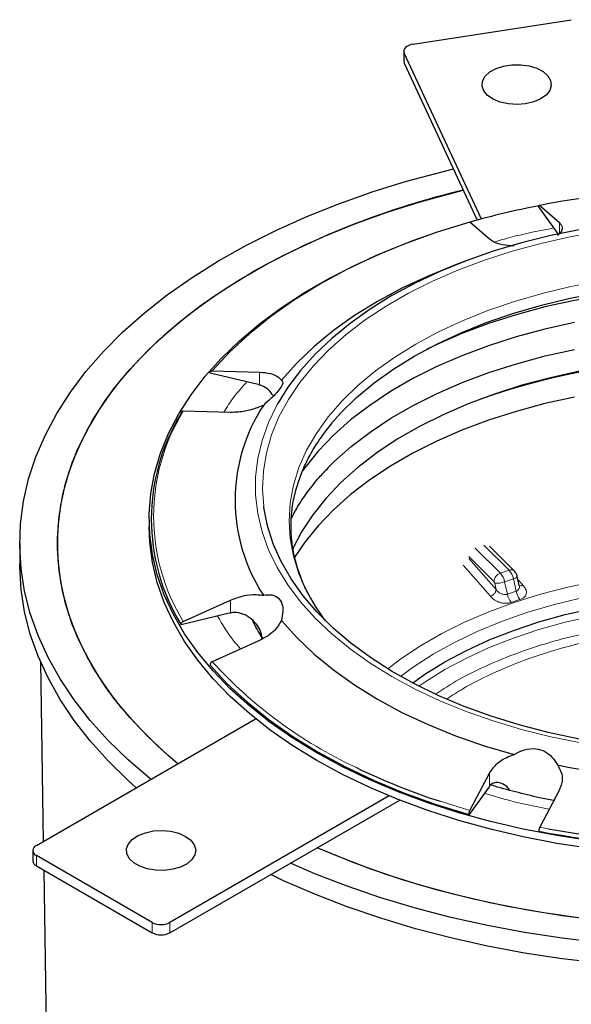
# Model space of a CAD drawing. Units: millimetres. Extents: x 0 to 420, y 0 to 297.
# Drawn here: x 299 to 329, y 146 to 198 of the extents above; entities that cross this region are included whole.
import ezdxf

# ---------------------------------------------------------------- set-up
doc = ezdxf.new("R2010")
doc.units = ezdxf.units.MM

msp = doc.modelspace()

# ---------------------------------------------------------------- linework, layer by layer
at = {"color": 7, "linetype": 'Continuous', "lineweight": 25}
for p, q in [((320.2548, 196.3784), (328.6262, 197.6733)), ((319.7607, 196.0067), (319.7607, 195.4623)), ((323.8632, 187.1174), (319.7834, 195.9071)), ((319.7834, 195.3627), (323.6387, 187.0567)), ((327.9322, 186.3304), (326.908, 187.7578)), ((326.9555, 187.8407), (327.9928, 186.9251)), ((324.2972, 186.0415), (323.26, 186.957)), ((323.0025, 184.8822), (322.4046, 184.6546)), ((312.0495, 178.3476), (309.499, 178.9574)), ((309.6136, 179.0791), (312.1177, 179.0103)), ((312.0495, 178.3476), (312.1177, 178.3299)), ((310.5869, 176.877), (308.0828, 176.9457)), ((306.2717, 171.2261), (306.2717, 170.8179)), ((299.421, 169.9333), (299.421, 168.8446)), ((325.6152, 168.4722), (324.2889, 169.7984)), ((325.8744, 167.7052), (325.7681, 168.1837)), ((308.0828, 165.8046), (310.5869, 166.9335)), ((310.5187, 166.2381), (307.9682, 165.6282)), ((310.5187, 166.2381), (310.5869, 166.253)), ((312.1177, 164.8001), (309.6136, 163.6713)), ((300.5195, 163.6654), (300.6715, 154.1559)), ((300.3069, 153.9454), (311.914, 160.6461)), ((323.26, 155.7933), (324.2972, 157.769)), ((324.269, 157.0505), (323.2125, 155.5781)), ((324.2972, 157.0885), (324.269, 157.0505)), ((318.985, 156.564), (307.3779, 149.8634)), ((327.9928, 156.8853), (326.9555, 154.9097)), ((307.3779, 149.319), (319.5407, 156.3405)), ((300.1116, 153.6733), (300.1116, 153.1289)), ((306.4351, 149.8634), (300.3069, 153.4012)), ((300.3069, 152.8568), (306.4351, 149.319)), ((300.6958, 152.6323), (301.2732, 116.4926))]:
    msp.add_line(p, q, dxfattribs=at)
at = {"color": 8, "linetype": 'Continuous', "lineweight": 18}
for p, q in [((319.7834, 195.9071), (319.7834, 195.3627)), ((327.9928, 186.3434), (327.9928, 186.9251)), ((312.1177, 178.3299), (312.1177, 179.0103)), ((324.8705, 168.3621), (323.5414, 169.6909)), ((324.0033, 169.8449), (325.3323, 168.516)), ((323.1987, 169.2452), (324.5241, 167.92)), ((324.6444, 167.4895), (323.1987, 169.1416)), ((322.9052, 168.7762), (324.3401, 167.1363)), ((324.8705, 168.3621), (325.3323, 168.516)), ((325.097, 167.8998), (325.5589, 168.0537)), ((325.5589, 168.0537), (325.7036, 167.4026)), ((326.0744, 167.7144), (325.8037, 168.0237)), ((324.5694, 167.8275), (324.6444, 167.4895)), ((325.2417, 167.2486), (325.097, 167.8998)), ((325.2417, 167.2486), (325.7036, 167.4026)), ((310.5869, 166.253), (310.5869, 166.9335)), ((325.446, 166.8095), (325.9088, 166.9638)), ((312.2627, 164.8793), (311.7609, 165.7813)), ((324.2972, 157.0885), (324.2972, 157.769)), ((321.6805, 156.2784), (323.26, 155.7933)), ((326.9555, 154.9097), (327.4065, 154.8239)), ((300.3069, 153.4012), (300.3069, 152.8568)), ((306.4351, 149.319), (306.4351, 149.8634)), ((307.3779, 149.8634), (307.3779, 149.319))]:
    msp.add_line(p, q, dxfattribs=at)
at = {"color": 7, "linetype": 'Continuous', "lineweight": 25, "flags": 128}
for points in [[(320.2548, 196.3784), (320.1325, 196.3518), (320.0215, 196.312), (319.9262, 196.2604), (319.85, 196.1991), (319.7961, 196.1304), (319.7664, 196.0569), (319.7621, 195.9815), (319.7834, 195.9071)], [(319.7607, 195.4623), (319.7621, 195.4371), (319.7834, 195.3627)], [(326.2091, 193.2155), (325.7538, 193.1795), (325.2973, 193.21), (324.8683, 193.305), (324.4937, 193.4587), (324.197, 193.6614), (323.997, 193.9002), (323.9062, 194.1603), (323.9302, 194.4252), (324.0677, 194.6784), (324.3098, 194.9038), (324.6415, 195.0875), (325.0419, 195.2177), (325.4858, 195.2863), (325.9453, 195.2891), (326.3916, 195.2258), (326.7966, 195.1005), (327.1349, 194.9209), (327.3852, 194.6984), (327.5318, 194.447), (327.5654, 194.1824), (327.484, 193.9213), (327.2927, 193.6801), (327.0035, 193.4739), (326.6346, 193.3157), (326.2091, 193.2155)], [(306.3646, 157.4425), (306.3113, 157.4855), (305.1598, 158.4767), (304.1055, 159.5032), (303.1516, 160.562), (302.3012, 161.6498), (301.5567, 162.7631), (300.9206, 163.8987), (300.3948, 165.0528), (299.981, 166.2221), (299.6803, 167.4028), (299.4938, 168.5914), (299.4219, 169.7841), (299.465, 170.9772), (299.6229, 172.1672), (299.8951, 173.3502), (300.2808, 174.5227), (300.7788, 175.681), (301.3875, 176.8215), (302.105, 177.9407), (302.9292, 179.0352), (303.8575, 180.1015), (304.887, 181.1364), (306.0145, 182.1367), (307.2366, 183.0993), (308.5494, 184.0211), (309.949, 184.8995), (311.431, 185.7315), (312.9908, 186.5148), (314.6236, 187.2467), (316.3243, 187.9252), (318.0877, 188.5481), (319.9083, 189.1134), (321.7806, 189.6194), (322.3809, 189.7665)], [(307.7992, 158.2707), (306.7378, 159.1973), (305.7248, 160.1991), (304.8125, 161.2327), (304.0039, 162.2947), (303.3017, 163.3815), (302.7081, 164.4898), (302.2251, 165.6158), (301.8542, 166.7559), (301.5967, 167.9063), (301.4533, 169.0634), (301.4246, 170.2233), (301.5107, 171.3823), (301.7112, 172.5365), (302.0255, 173.6822), (302.4527, 174.8157), (302.9912, 175.9333), (303.6394, 177.0313), (304.3951, 178.1062), (305.2559, 179.1544), (306.2189, 180.1725), (307.281, 181.1573), (308.4388, 182.1054), (309.6884, 183.0138), (311.0259, 183.8795), (312.4468, 184.6998), (313.9464, 185.4719), (315.52, 186.1933), (317.1624, 186.8617), (318.8682, 187.4748), (320.6318, 188.0308), (322.4476, 188.5277), (322.9033, 188.6411)], [(323.26, 186.957), (321.5286, 186.4216), (319.8613, 185.8221), (318.2653, 185.1611), (316.7473, 184.4415), (315.3139, 183.6663), (313.971, 182.8388), (312.7244, 181.9625), (311.5795, 181.0411), (310.5411, 180.0786), (309.6136, 179.0791)], [(315.1561, 158.8439), (313.8764, 159.6297), (312.6829, 160.4594), (311.5801, 161.33), (310.5722, 162.2381), (309.6631, 163.1803), (308.8563, 164.153), (308.1546, 165.1526), (307.5609, 166.1752), (307.0774, 167.217), (306.7059, 168.2739), (306.4478, 169.3421), (306.304, 170.4174), (306.2753, 171.4958), (306.3616, 172.5731), (306.5626, 173.6454), (306.8775, 174.7085), (307.3053, 175.7583), (307.8441, 176.791), (308.4921, 177.8026), (309.2467, 178.7892), (310.1051, 179.7471), (311.064, 180.6727), (312.1199, 181.5625), (313.2685, 182.413), (314.5058, 183.2211), (315.8268, 183.9838), (317.2267, 184.698), (318.7, 185.3611), (320.2413, 185.9706), (321.398, 186.3777)], [(329.129, 186.5693), (327.539, 186.2431), (325.9913, 185.855), (324.493, 185.4068), (323.0513, 184.9007), (321.6727, 184.3389), (320.3637, 183.7241), (319.1305, 183.0592), (317.9787, 182.3473), (316.9138, 181.5917), (315.9407, 180.7958), (315.0639, 179.9635), (314.2876, 179.0986), (313.6153, 178.2051), (313.0812, 177.3432)], [(322.4046, 184.6546), (321.0403, 184.0979), (319.6611, 183.4514), (318.3624, 182.7516), (317.1501, 182.0018), (316.0301, 181.2057), (315.0077, 180.3669), (314.0877, 179.4895), (313.2745, 178.5777)], [(307.7992, 158.2707), (307.281, 158.7093), (306.2189, 159.694), (305.2559, 160.7121), (304.3951, 161.7604), (303.6394, 162.8352), (302.9912, 163.9332), (302.4527, 165.0508), (302.0255, 166.1843), (301.7112, 167.3301), (301.5107, 168.4843), (301.4246, 169.6432), (301.4533, 170.8031), (301.5967, 171.9602), (301.8542, 173.1107), (302.2251, 174.2507), (302.7081, 175.3768), (303.3017, 176.485), (304.0039, 177.5719), (304.8125, 178.6338), (305.7248, 179.6674), (306.7378, 180.6693), (307.8482, 181.6361), (309.0524, 182.5647), (310.3465, 183.4522), (311.7262, 184.2955)], [(352.2507, 180.2111), (351.0506, 180.7689), (349.6782, 181.3236), (348.2421, 181.8218), (346.7493, 182.2609), (345.2071, 182.6388), (343.6229, 182.9537), (342.0046, 183.204), (340.36, 183.3886), (338.697, 183.5064), (337.0239, 183.557), (335.3488, 183.5402), (333.6797, 183.4559), (332.0249, 183.3046), (330.3925, 183.087), (328.7903, 182.8042), (327.2261, 182.4576), (325.7077, 182.0489), (324.2423, 181.5799), (322.8372, 181.0532), (321.4992, 180.4711), (320.9593, 180.2111)], [(315.8822, 176.2365), (316.4228, 176.8447), (317.2604, 177.6596), (318.1966, 178.438), (319.2266, 179.1759), (320.3451, 179.8694), (321.5465, 180.5151), (322.8246, 181.1097), (324.173, 181.6502), (325.5847, 182.1337), (327.0526, 182.5579), (328.5691, 182.9205), (330.1266, 183.2198), (331.2189, 183.3882)], [(328.7903, 181.6308), (327.2261, 181.2842), (325.7077, 180.8754), (324.2423, 180.4065), (322.8372, 179.8797), (321.4992, 179.2976), (320.2347, 178.6631), (319.05, 177.9792), (317.9508, 177.2492), (316.9426, 176.4768), (316.0301, 175.6656), (315.2178, 174.8197), (314.5097, 173.9431), (314.3915, 173.7794)], [(315.7079, 173.9064), (316.0547, 174.2506), (316.9661, 175.0608), (317.9732, 175.8323), (319.071, 176.5614), (320.2543, 177.2445), (321.5172, 177.8783), (322.8537, 178.4596), (324.2571, 178.9858), (325.7207, 179.4541), (327.2373, 179.8624), (328.7996, 180.2086)], [(329.0686, 179.0509), (327.5175, 178.712), (326.0116, 178.3108), (324.5586, 177.8492), (323.1655, 177.3297), (321.8395, 176.7547), (320.5869, 176.1271), (319.4142, 175.4501), (318.3271, 174.7271), (317.3311, 173.9615), (316.4311, 173.1574), (315.6316, 172.3185), (314.9366, 171.4492), (314.3496, 170.5538), (313.8734, 169.6367), (313.8614, 169.6101)], [(328.7903, 177.6864), (327.2261, 177.3398), (325.7077, 176.931), (324.2423, 176.4621), (322.8372, 175.9354), (321.4992, 175.3533), (320.2347, 174.7187), (319.05, 174.0348), (317.9508, 173.3049), (316.9426, 172.5324), (316.0301, 171.7213), (315.2178, 170.8754), (314.5097, 169.9988), (313.9509, 169.1649)], [(336.1837, 158.8844), (335.5557, 158.8954), (333.8817, 158.9706), (332.2206, 159.1123), (330.5805, 159.3198), (328.9691, 159.5922), (327.394, 159.9281), (325.8628, 160.3259), (324.3829, 160.7837), (322.9612, 161.2994), (321.6045, 161.8705), (320.3192, 162.4943), (319.1116, 163.1678), (317.9874, 163.8878), (316.9519, 164.6508), (316.01, 165.4532), (315.1663, 166.2913), (314.4247, 167.1609), (313.7889, 168.0581), (313.2618, 168.9784), (312.8459, 169.9175), (312.5432, 170.8709), (312.3552, 171.8341), (312.347, 171.8968)], [(315.1561, 158.4357), (313.8764, 159.2214), (312.6829, 160.0511), (311.5801, 160.9217), (310.5722, 161.8298), (309.6631, 162.772), (308.8563, 163.7448), (308.1546, 164.7443), (307.5609, 165.7669), (307.0774, 166.8087), (306.7059, 167.8657), (306.4478, 168.9338), (306.304, 170.0091), (306.2717, 170.8179)], [(305.5957, 156.9986), (305.1598, 157.388), (304.1055, 158.4145), (303.1516, 159.4733), (302.3012, 160.5611), (301.5567, 161.6744), (300.9206, 162.8099), (300.3948, 163.9641), (299.981, 165.1334), (299.6803, 166.3141), (299.4938, 167.5027), (299.4219, 168.6954), (299.421, 168.8446)], [(320.2249, 162.5437), (320.8771, 163.0038), (321.9325, 163.6605), (323.07, 164.2698), (324.2832, 164.8283), (325.5653, 165.3329), (326.9092, 165.7808), (328.3072, 166.1695), (329.7517, 166.4968), (331.2345, 166.7608), (332.7473, 166.9602), (334.2817, 167.0937), (335.8291, 167.1606), (337.3809, 167.1606), (338.9283, 167.0937), (340.4627, 166.9602), (341.9755, 166.7608), (343.4583, 166.4968), (344.9028, 166.1695), (346.3008, 165.7808), (347.6447, 165.3329), (348.9268, 164.8283), (350.14, 164.2698), (351.2775, 163.6605)], [(313.2745, 165.863), (314.0877, 164.9511), (315.0077, 164.0737), (316.0301, 163.235), (317.1501, 162.4388), (318.3624, 161.6891), (319.6611, 160.9893), (321.0403, 160.3427), (322.4932, 159.7525), (324.013, 159.2214), (325.5926, 158.7519)], [(309.499, 163.4948), (310.4306, 162.4902), (311.4739, 161.5228), (312.6243, 160.5968), (313.8769, 159.7161), (315.2263, 158.8845), (316.6669, 158.1054), (318.1925, 157.3823), (319.7966, 156.7182), (321.4723, 156.116), (323.2125, 155.5781)], [(329.6602, 154.1802), (327.8556, 154.4593), (326.0842, 154.8021), (324.3527, 155.2071), (322.6677, 155.6729), (321.0356, 156.1977), (319.4625, 156.7796), (317.9545, 157.4162), (316.5172, 158.1052), (315.1561, 158.8439), (315.1561, 158.8439)], [(329.6602, 153.7719), (327.8556, 154.0511), (326.0842, 154.3938), (324.3527, 154.7989), (322.6677, 155.2647), (321.0356, 155.7895), (319.4625, 156.3713), (317.9545, 157.0079), (316.5172, 157.6969), (315.1561, 158.4357)], [(308.2029, 154.4217), (308.4845, 154.212), (308.6671, 153.9686), (308.739, 153.7065), (308.6957, 153.4424), (308.54, 153.1928), (308.2817, 152.9734), (307.937, 152.7979), (307.5275, 152.6775), (307.0791, 152.6196), (306.6197, 152.628), (306.1784, 152.702), (305.7829, 152.837), (305.4579, 153.0246), (305.224, 153.253), (305.0958, 153.5077), (305.0813, 153.7729), (305.1816, 154.0318), (305.3902, 154.2682), (305.6941, 154.4672), (306.0742, 154.6163), (306.5066, 154.7062), (306.9641, 154.7311), (307.418, 154.6896), (307.8398, 154.5843), (308.2029, 154.4217)], [(330.1109, 149.971), (328.1474, 150.2176), (326.2115, 150.5284), (324.3095, 150.9026), (322.4476, 151.3389), (320.6318, 151.8358), (318.8682, 152.3917), (317.1624, 153.0049), (315.52, 153.6733), (315.179, 153.8225)], [(329.1261, 150.0862), (327.1756, 150.365), (325.2558, 150.7077), (323.3731, 151.1131), (321.5335, 151.5799), (319.7431, 152.1065), (318.0077, 152.6913), (316.333, 153.3323), (315.179, 153.8225)], [(330.1764, 148.7907), (328.1509, 149.0296), (326.1516, 149.3331), (324.1846, 149.7003), (322.256, 150.1301), (320.3718, 150.621), (318.5377, 151.1717), (316.7595, 151.7803), (315.0426, 152.4451), (313.7533, 152.9995)], [(330.1764, 147.7019), (328.1509, 147.9409), (326.1516, 148.2444), (324.1846, 148.6116), (322.256, 149.0414), (320.3718, 149.5323), (318.5377, 150.083), (316.7595, 150.6916), (315.0426, 151.3564), (313.3923, 152.0752), (312.7105, 152.3974)]]:
    msp.add_lwpolyline(points, dxfattribs=at)
at = {"color": 8, "linetype": 'Continuous', "lineweight": 18, "flags": 128}
for points in [[(312.347, 171.8968), (312.2828, 172.8026), (312.3262, 173.7715), (312.4854, 174.7365), (312.7595, 175.6928), (313.1473, 176.6359), (313.6468, 177.5613), (314.2557, 178.4647), (314.9712, 179.3416), (315.7897, 180.1879), (316.7074, 180.9996), (317.72, 181.7729), (318.8226, 182.5039), (320.0098, 183.1893), (321.2762, 183.8258), (322.6156, 184.4104), (324.0217, 184.9401), (325.4878, 185.4127), (327.0068, 185.8257), (328.5716, 186.1772), (330.1746, 186.4656)], [(330.1477, 183.8341), (328.5953, 183.5358), (327.0838, 183.1744), (325.6207, 182.7516), (324.2136, 182.2696), (322.8697, 181.731), (321.5957, 181.1383), (320.3982, 180.4947), (319.2833, 179.8034), (318.2567, 179.068), (317.3236, 178.2921), (316.4887, 177.4798), (315.7564, 176.6352), (315.1303, 175.7626), (314.6136, 174.8664), (314.2089, 173.9512), (313.9184, 173.0217), (313.7436, 172.0826), (313.6852, 171.1387), (313.7436, 170.1948), (313.9184, 169.2557), (314.2089, 168.3262), (314.5955, 167.4467)], [(313.0812, 177.3432), (313.0502, 177.2872), (312.5949, 176.3492), (312.2516, 175.3954), (312.0218, 174.4303), (311.9067, 173.4585), (311.9067, 172.4843), (312.0218, 171.5125), (312.2516, 170.5474), (312.5949, 169.5936), (313.0502, 168.6556), (313.6153, 167.7377), (314.2876, 166.8442), (315.0639, 165.9793), (315.9407, 165.147), (316.9138, 164.3512), (317.9787, 163.5955), (319.1305, 162.8836), (320.3637, 162.2187), (321.6727, 161.6039), (323.0513, 161.0421), (324.493, 160.536), (325.9913, 160.0878), (327.539, 159.6997), (329.129, 159.3735)], [(329.9478, 167.9319), (328.4512, 167.6194), (326.9981, 167.2447), (325.5962, 166.8098), (324.2531, 166.3169), (322.9759, 165.7688), (321.7714, 165.1683), (320.646, 164.5186), (319.6058, 163.8233), (318.9068, 163.2917)], [(325.7681, 168.1837), (325.7664, 168.1689), (325.7508, 168.148), (325.7208, 168.1251), (325.6777, 168.1012), (325.623, 168.0771), (325.5589, 168.0537)], [(319.5817, 162.8945), (320.2569, 163.3892), (321.3041, 164.0648), (322.4349, 164.6939), (323.6431, 165.273), (324.9221, 165.7991), (326.2648, 166.2692), (327.6641, 166.6808), (329.1122, 167.0316)], [(321.9325, 163.2522), (323.07, 163.8615), (324.2832, 164.4201), (325.5653, 164.9247), (326.9092, 165.3726), (328.3072, 165.7612), (329.7517, 166.0885), (331.2345, 166.3526), (332.7473, 166.5519), (334.2817, 166.6854), (335.8291, 166.7523), (337.3809, 166.7523), (338.9283, 166.6854), (340.4627, 166.5519), (341.9755, 166.3526), (343.4583, 166.0885), (344.9028, 165.7612), (346.3008, 165.3726), (347.6447, 164.9247), (348.9268, 164.4201), (350.14, 163.8615), (351.2775, 163.2522), (352.3329, 162.5956), (352.6558, 162.3736)], [(320.5542, 162.3736), (320.8771, 162.5956), (321.9325, 163.2522)]]:
    msp.add_lwpolyline(points, dxfattribs=at)
at = {"color": 7, "linetype": 'Continuous', "lineweight": 25}
for centre, radius, start, end in [((332.8413, 146.5331), 43.2649, 103.27947, 119.21198), ((336.605, 137.7378), 51.0237, 79.0987, 100.9013), ((335.4265, 143.8569), 44.7791, 100.98987, 105.75041), ((336.605, 140.7195), 39.0182, 70.86362, 109.13638), ((317.1078, 171.2261), 10.7177, 148.51278, 211.48722), ((320.0308, 172.2203), 9.2047, 146.88825, 213.11175), ((323.8013, 172.1016), 10.3157, 206.82321, 217.35436), ((332.9688, 190.7504), 36.2732, 244.24988, 251.86838), ((336.605, 200.9308), 43.6081, 258.47836, 281.52164), ((336.605, 204.9999), 51.2315, 259.0894, 280.9106), ((336.6104, 205.1844), 51.1947, 259.64284, 279.14418), ((300.4101, 153.6733), 0.2911, 110.78342, 249.21658), ((300.4452, 153.1622), 0.3353, 185.6948, 245.62534), ((306.9065, 150.7732), 1.0247, 242.60967, 297.39033), ((306.9065, 150.2288), 1.0247, 242.60967, 297.39033)]:
    msp.add_arc(centre, radius, start, end, dxfattribs=at)
at = {"color": 8, "linetype": 'Continuous', "lineweight": 18}
for centre, radius, start, end in [((317.1865, 171.3752), 10.6728, 148.53765, 211.46235), ((325.439, 168.2692), 0.2688, 49.04491, 113.3678), ((324.5839, 167.8625), 0.9936, 11.09555, 41.12607), ((325.0306, 167.8798), 0.5081, 108.36942, 175.46591), ((324.122, 167.7086), 0.9936, 11.09555, 41.12607), ((324.6706, 169.0516), 1.2282, 265.27468, 290.31842), ((326.7229, 167.612), 1.0407, 191.61011, 218.52728), ((325.9812, 167.9282), 0.2332, 241.66064, 293.55042), ((326.2595, 167.4552), 1.0386, 191.47145, 218.43734), ((327.4237, 179.9096), 24.1016, 222.35691, 244.92668)]:
    msp.add_arc(centre, radius, start, end, dxfattribs=at)
at = {"color": 7, "linetype": 'Continuous', "lineweight": 25}
for points, knots in [([(326.908, 187.7578), (326.9077, 187.7733), (326.9071, 187.8043), (326.9151, 187.836), (326.9287, 187.8517), (326.9435, 187.8502), (326.9529, 187.8428), (326.9555, 187.8407)], [0, 0, 0, 0, 0.2274591, 0.4549142, 0.6825065, 0.9105196, 1, 1, 1, 1]), ([(327.9928, 186.9251), (328.0589, 186.8427), (328.1913, 186.6778), (328.1114, 186.4331), (327.9533, 186.2916), (327.8948, 186.2393)], [0, 0, 0, 0, 0.3863223, 0.7727851, 1, 1, 1, 1]), ([(325.5926, 185.6887), (325.3804, 185.7049), (324.9561, 185.7371), (324.5257, 185.876), (324.3617, 185.9947), (324.2972, 186.0415)], [0, 0, 0, 0, 0.3777834, 0.7552694, 1, 1, 1, 1]), ([(309.499, 178.9574), (309.4982, 178.9727), (309.4966, 179.0032), (309.5159, 179.0414), (309.5489, 179.0683), (309.5845, 179.0788), (309.6072, 179.079), (309.6136, 179.0791)], [0, 0, 0, 0, 0.22745909, 0.45491423, 0.68250651, 0.9105196, 1, 1, 1, 1]), ([(312.1177, 179.0103), (312.3208, 178.9923), (312.7273, 178.9563), (313.104, 178.7825), (313.2284, 178.633), (313.2745, 178.5777)], [0, 0, 0, 0, 0.3863223, 0.7727851, 1, 1, 1, 1]), ([(313.2745, 178.5777), (313.312, 178.5497), (313.3871, 178.4936), (313.2951, 178.2579), (313.0548, 177.9439), (312.7214, 177.5972), (312.4584, 177.3683), (312.3209, 177.2486)], [0, 0, 0, 0, 0.2181177, 0.43777, 0.6285476, 0.8057052, 1, 1, 1, 1]), ([(312.8547, 177.7457), (312.775, 177.8594), (312.6115, 178.0923), (312.3307, 178.2625), (312.1569, 178.3175), (312.1177, 178.3299)], [0, 0, 0, 0, 0.4246592, 0.8700536, 1, 1, 1, 1]), ([(308.0828, 176.9457), (308.0666, 176.9446), (308.0343, 176.9425), (307.9962, 176.9198), (307.9718, 176.8855), (307.9651, 176.851), (307.9676, 176.8299), (307.9682, 176.8241)], [0, 0, 0, 0, 0.2285586, 0.45713, 0.6853702, 0.9131328, 1, 1, 1, 1]), ([(312.3209, 177.2486), (312.1106, 177.1637), (311.6902, 176.9939), (311.0748, 176.8828), (310.7247, 176.8786), (310.5869, 176.877)], [0, 0, 0, 0, 0.3777834, 0.7552694, 1, 1, 1, 1]), ([(314.6549, 167.3631), (314.643, 167.3845), (314.4904, 167.6588), (314.2745, 168.1999), (314.0146, 168.9893), (313.8503, 169.8014), (313.7754, 170.6353), (313.8001, 171.4909), (313.9312, 172.3657), (314.166, 173.2182), (314.4915, 174.0368), (314.8935, 174.8112), (315.3685, 175.563), (315.7532, 176.047), (315.9421, 176.2846)], [0, 0, 0, 0, 0.0073229, 0.0935787, 0.1814029, 0.2711375, 0.3630828, 0.4574255, 0.5541478, 0.6529787, 0.7412355, 0.8288694, 0.9159667, 1, 1, 1, 1]), ([(313.8111, 171.2808), (313.9314, 171.5073), (314.1848, 171.984), (314.6785, 172.6997), (315.2067, 173.3687), (315.6046, 173.7816), (315.7757, 173.9591)], [0, 0, 0, 0, 0.2481431, 0.5223944, 0.7947333, 1, 1, 1, 1]), ([(325.7681, 168.1837), (325.759, 168.2168), (325.7335, 168.3099), (325.6766, 168.4073), (325.6249, 168.4619), (325.6152, 168.4722)], [0, 0, 0, 0, 0.3099595, 0.8696202, 1, 1, 1, 1]), ([(310.5869, 166.9335), (310.8081, 167.0169), (311.2505, 167.1838), (311.8632, 167.2467), (312.1972, 167.2068), (312.3209, 167.192)], [0, 0, 0, 0, 0.3863223, 0.7727851, 1, 1, 1, 1]), ([(312.3209, 167.192), (312.4751, 167.2099), (312.7846, 167.2458), (313.1379, 167.0725), (313.3271, 166.7464), (313.375, 166.3313), (313.309, 166.0238), (313.2745, 165.863)], [0, 0, 0, 0, 0.2181177, 0.43777, 0.6285476, 0.8057052, 1, 1, 1, 1]), ([(312.2516, 164.932), (312.2357, 165.0474), (312.2016, 165.2946), (311.9578, 165.6886), (311.6011, 166.0365), (311.1549, 166.252), (310.8039, 166.2888), (310.6269, 166.2596), (310.5869, 166.253)], [0, 0, 0, 0, 0.1610523, 0.3449338, 0.5669509, 0.7731139, 0.9487555, 1, 1, 1, 1]), ([(312.3118, 164.8783), (312.2291, 165.0031), (312.0161, 165.325), (311.8575, 165.6465), (311.7604, 165.8433)], [0, 0, 0, 0, 0.38778486, 1, 1, 1, 1]), ([(313.2745, 165.863), (313.1893, 165.7074), (313.0191, 165.3964), (312.5792, 165.0329), (312.2479, 164.8658), (312.1177, 164.8001)], [0, 0, 0, 0, 0.3777834, 0.7552694, 1, 1, 1, 1]), ([(307.9682, 165.6282), (307.9674, 165.6431), (307.9659, 165.6728), (307.9852, 165.7203), (308.0182, 165.7629), (308.0537, 165.7904), (308.0764, 165.8015), (308.0828, 165.8046)], [0, 0, 0, 0, 0.2274591, 0.4549142, 0.6825065, 0.9105196, 1, 1, 1, 1]), ([(309.6136, 163.6713), (309.5974, 163.6624), (309.565, 163.6448), (309.5269, 163.6039), (309.5025, 163.558), (309.4959, 163.5203), (309.4983, 163.5003), (309.499, 163.4948)], [0, 0, 0, 0, 0.2285586, 0.45713, 0.6853702, 0.9131328, 1, 1, 1, 1]), ([(325.5926, 158.7519), (325.7732, 158.8499), (326.1357, 159.0465), (326.7273, 159.0991), (327.2353, 158.9397), (327.6364, 158.632), (327.8061, 158.3493), (327.8948, 158.2014)], [0, 0, 0, 0, 0.2181177, 0.43777, 0.6285476, 0.8057052, 1, 1, 1, 1]), ([(324.2972, 157.769), (324.4068, 157.9315), (324.626, 158.2566), (325.1158, 158.5831), (325.4638, 158.7063), (325.5926, 158.7519)], [0, 0, 0, 0, 0.3863224, 0.7727852, 1, 1, 1, 1]), ([(327.8948, 158.2014), (327.9847, 158.047), (328.1643, 157.7382), (328.1575, 157.2679), (328.0393, 156.9933), (327.9928, 156.8853)], [0, 0, 0, 0, 0.3777834, 0.7552694, 1, 1, 1, 1]), ([(325.3669, 156.8621), (325.3232, 156.9242), (325.1984, 157.1019), (324.9028, 157.2573), (324.5871, 157.2931), (324.3906, 157.1985), (324.3144, 157.1088), (324.2972, 157.0885)], [0, 0, 0, 0, 0.1539983, 0.4407278, 0.7069822, 0.9338191, 1, 1, 1, 1]), ([(327.6928, 156.3139), (327.4429, 156.3643), (326.7579, 156.5026), (325.6665, 156.7754), (324.7887, 157.008), (324.3479, 157.1485), (324.3124, 157.1598)], [0, 0, 0, 0, 0.2147236, 0.58866, 0.9668781, 1, 1, 1, 1]), ([(323.2125, 155.5781), (323.2122, 155.5927), (323.2116, 155.622), (323.2196, 155.6759), (323.2332, 155.7298), (323.2479, 155.7693), (323.2574, 155.7881), (323.26, 155.7933)], [0, 0, 0, 0, 0.2274591, 0.4549142, 0.6825065, 0.9105196, 1, 1, 1, 1]), ([(326.9555, 154.9097), (326.9488, 154.8954), (326.9354, 154.8668), (326.9196, 154.813), (326.9095, 154.7588), (326.9068, 154.7189), (326.9078, 154.6998), (326.908, 154.6945)], [0, 0, 0, 0, 0.22855864, 0.45713005, 0.68537023, 0.91313284, 1, 1, 1, 1])]:
    msp.add_open_spline(points, degree=3, knots=knots, dxfattribs=at)
at = {"color": 8, "linetype": 'Continuous', "lineweight": 18}
for points, knots in [([(324.534, 185.8976), (324.8268, 185.9839), (325.846, 186.284), (326.9327, 186.4941), (327.7073, 186.6438)], [0, 0, 0, 0, 0.2872226, 1, 1, 1, 1]), ([(310.2378, 176.8865), (310.3994, 177.1552), (310.7318, 177.7078), (311.2025, 178.226), (311.4444, 178.4923)], [0, 0, 0, 0, 0.4861218, 1, 1, 1, 1]), ([(324.5694, 167.8275), (324.567, 167.8366), (324.5624, 167.8548), (324.5512, 167.8808), (324.5382, 167.904), (324.5288, 167.9147), (324.5241, 167.92)], [0, 0, 0, 0, 0.2507851, 0.5000643, 0.7507932, 1, 1, 1, 1]), ([(324.3401, 167.1363), (324.3767, 167.1518), (324.433, 167.1756), (324.5023, 167.23), (324.5507, 167.2786), (324.5904, 167.3322), (324.63, 167.4041), (324.6387, 167.4559), (324.6444, 167.4895)], [0, 0, 0, 0, 0.2394028, 0.3683248, 0.4999976, 0.6316707, 0.7605937, 1, 1, 1, 1]), ([(325.2417, 167.2486), (325.2176, 167.2424), (325.1686, 167.2296), (325.0875, 167.2293), (325.0037, 167.2417), (324.8918, 167.2753), (324.7528, 167.3465), (324.6822, 167.4397), (324.6444, 167.4895)], [0, 0, 0, 0, 0.1101491, 0.2248306, 0.3358007, 0.4595832, 0.7109438, 1, 1, 1, 1]), ([(325.8702, 167.7152), (325.8773, 167.6712), (325.8879, 167.6055), (325.8575, 167.5262), (325.8209, 167.4737), (325.7706, 167.4303), (325.7256, 167.4117), (325.7036, 167.4026)], [0, 0, 0, 0, 0.35149579, 0.52611249, 0.68187159, 0.84440279, 1, 1, 1, 1]), ([(325.9088, 166.9638), (325.9587, 166.9841), (326.0575, 167.0244), (326.1613, 167.113), (326.2277, 167.2122), (326.2621, 167.3491), (326.2234, 167.526), (326.1246, 167.651), (326.0744, 167.7144)], [0, 0, 0, 0, 0.13539291, 0.26820933, 0.39221559, 0.51907872, 0.75605284, 1, 1, 1, 1]), ([(324.3401, 167.1363), (324.398, 167.0761), (324.5126, 166.9566), (324.7303, 166.8394), (324.935, 166.7816), (325.1057, 166.7613), (325.2825, 166.7664), (325.3911, 166.795), (325.446, 166.8095)], [0, 0, 0, 0, 0.2422144, 0.4799505, 0.6074353, 0.7319503, 0.8644391, 1, 1, 1, 1]), ([(311.1138, 164.3476), (310.9912, 164.4869), (310.4994, 165.046), (310.1558, 165.6421), (309.8979, 166.0896)], [0, 0, 0, 0, 0.2492448, 1, 1, 1, 1]), ([(321.4744, 161.9699), (321.7583, 162.1626), (322.441, 162.6259), (323.6938, 163.2658), (325.1901, 163.9251), (326.8255, 164.508), (328.607, 165.0136), (330.4923, 165.421), (332.4778, 165.7218), (334.5222, 165.9062), (336.605, 165.9684), (338.6878, 165.9062), (340.7321, 165.7218), (342.7178, 165.4211), (344.8057, 164.9696), (346.9428, 164.3397), (349.0319, 163.5085), (350.6316, 162.7082), (351.4695, 162.1614), (351.7642, 161.969)], [0, 0, 0, 0, 0.0382886, 0.0920432, 0.1458029, 0.202785, 0.2597722, 0.3191294, 0.3784917, 0.4389524, 0.4997364, 0.5605204, 0.6209812, 0.6803383, 0.7397006, 0.815628, 0.8894838, 0.9611205, 1, 1, 1, 1]), ([(351.172, 161.6854), (350.8989, 161.8708), (350.2419, 162.3167), (349.036, 162.9325), (347.5954, 163.5674), (346.0208, 164.1286), (344.3055, 164.6154), (342.4904, 165.0077), (340.5787, 165.2972), (338.6103, 165.4748), (336.605, 165.5347), (334.5997, 165.4748), (332.6314, 165.2972), (330.7196, 165.0077), (328.7093, 164.573), (326.6516, 163.9665), (324.6405, 163.1661), (323.1158, 162.4044), (322.3231, 161.8875), (322.0535, 161.7118)], [0, 0, 0, 0, 0.0383249, 0.092188, 0.1460565, 0.2031536, 0.2602561, 0.3197331, 0.3792155, 0.4397983, 0.5007052, 0.561612, 0.6221949, 0.6816719, 0.7411543, 0.817235, 0.89124, 0.9630216, 1, 1, 1, 1]), ([(327.4559, 155.8628), (326.7683, 155.9986), (325.5877, 156.2316), (324.4806, 156.5629), (324.0183, 156.7012)], [0, 0, 0, 0, 0.5824823, 1, 1, 1, 1])]:
    msp.add_open_spline(points, degree=3, knots=knots, dxfattribs=at)

doc.saveas('drawing.dxf')
